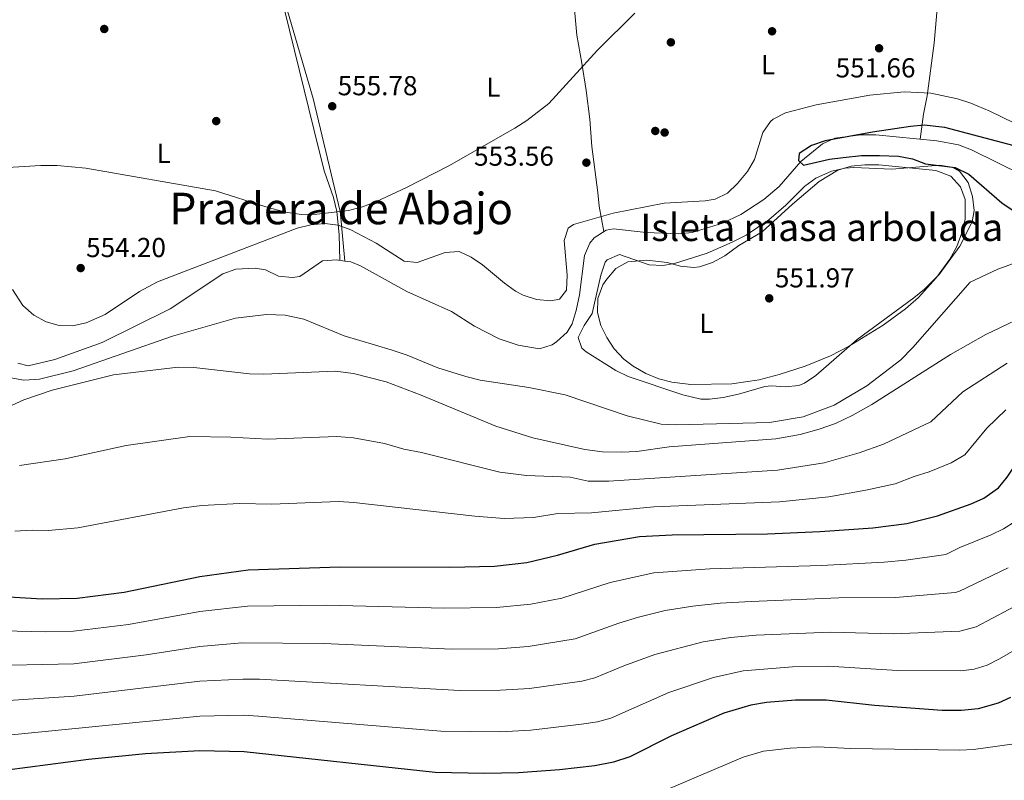
# Model space of a CAD drawing. Extents: x 600361 to 607230, y 752508 to 757237.
# Drawn here: x 606188 to 606547, y 754583 to 754860 of the extents above; entities that cross this region are included whole.
import ezdxf
from ezdxf.enums import TextEntityAlignment as Align

# ---------------------------------------------------------------- set-up
doc = ezdxf.new("R2010")
doc.units = 0
doc.header["$MEASUREMENT"] = 0
doc.linetypes.add('DGN Style 3', pattern=[108.861424, 77.75816, -31.103264])
for name, color, linetype in [('Nivel 11', 7, 'Continuous'), ('Nivel 17', 7, 'Continuous'), ('Nivel 35', 7, 'Continuous'), ('Nivel 36', 7, 'Continuous'), ('Nivel 37', 7, 'Continuous'), ('Nivel 4', 7, 'Continuous'), ('Nivel 41', 7, 'Continuous'), ('Nivel 45', 7, 'Continuous'), ('Nivel 48', 7, 'Continuous'), ('Nivel 5', 7, 'Continuous'), ('Nivel 57', 7, 'Continuous'), ('Nivel 59', 7, 'Continuous'), ('Nivel 7', 7, 'Continuous')]:
    doc.layers.add(name, color=color, linetype=linetype)
doc.styles.add('Style-arial', font='arial.shx', dxfattribs={"bigfont": 'arialbig.shx'})
doc.styles.add('Style-arialn', font='arialn.shx', dxfattribs={"bigfont": 'arialnbig.shx'})
doc.styles.add('Style-times', font='times.shx', dxfattribs={"bigfont": 'timesbig.shx'})

# ---------------------------------------------------------------- blocks, each defined once
blk = doc.blocks.new('5PATER')
at = {"layer": 'Nivel 7', "linetype": 'Continuous', "lineweight": 0}
h = blk.add_hatch(color=53, dxfattribs=at)
edge = h.paths.add_edge_path()
edge.add_ellipse((0, 0), major_axis=(-1.095731442945027, -1.110710700472634), ratio=0.9994222409660316, start_angle=0, end_angle=360)
blk = doc.blocks.new('5PERFI')
at = {"layer": 'Nivel 17', "linetype": 'Continuous', "lineweight": 0}
h = blk.add_hatch(color=7, dxfattribs=at)
edge = h.paths.add_edge_path()
edge.add_arc((0, 0), 1.55999999938624, 315.0000000018422, 675.0000000018422)

msp = doc.modelspace()

# ---------------------------------------------------------------- linework, layer by layer
at = {"layer": 'Nivel 11', "color": 142, "linetype": 'DGN Style 3', "lineweight": 13}
for points in [[(606285.3910000001, 754863.6510000001, 559.408), (606294.686, 754831.676, 555), (606304.52, 754790.4380000001, 555), (606305, 754786.8659999999, 554), (606306.307, 754772.3740000001, 552.41)], [(606306.307, 754772.3740000001, 552.41), (606308.432, 754772.084, 552.464), (606312.02, 754770.6699999999, 552.539), (606328.8600000001, 754761.24, 552.229), (606345.2, 754753.94, 551.909), (606353.6340000001, 754748.567, 551.91), (606362.5989999999, 754743.997, 551.664), (606369.584, 754741.6410000001, 551.407), (606377.3999999999, 754740.28, 550.96), (606382.038, 754741.848, 550.4110000000001), (606383.7, 754742.99, 550.32), (606387.5220000001, 754746.423, 550.32), (606389.3400000001, 754749.48, 550.32), (606390.8049999999, 754754.298, 550.32), (606391.97, 754760.0800000001, 550.32), (606393.81, 754774.4299999999, 550.64), (606395.7509999999, 754778.935, 550.683), (606397.3700000001, 754780.79, 550.64), (606401.744, 754783.693, 550.443), (606404.4099999999, 754784.0900000001, 550.32), (606416.307, 754782.8400000001, 549.755), (606428.1499999999, 754782.28, 549.369), (606433.088, 754782.8119999999, 549.369), (606444.1869999999, 754786.223, 549.369), (606450.8300000001, 754789.4099999999, 549.369), (606459.2579999999, 754794.8659999999, 549.369), (606464.8999999999, 754799.6100000001, 549.369), (606472.74, 754808.6699999999, 549.369), (606480.69, 754815.1599999999, 549.69), (606485.2509999999, 754817.257, 549.517), (606494.6969999999, 754818.4480000001, 549.214), (606500.19, 754818.4099999999, 549.049), (606522.4040000001, 754816.2650000001, 548.501), (606530.4099999999, 754814.73, 548.419), (606535.1030000001, 754812.9580000001, 548.419), (606554.0900000001, 754803.54, 548.419)], [(606186.915, 754735.0490000001, 552.539), (606190.6399999999, 754734.1499999999, 552.539), (606200.352, 754736.3910000001, 552.539), (606217.6699999999, 754742.6400000001, 552.229), (606242.44, 754754.98, 552.229), (606261.69, 754767.7, 552.539), (606266.425, 754769.3589999999, 552.539), (606273.4990000001, 754769.754, 552.539), (606277.29, 754769.1400000001, 552.539), (606282.02, 754766.8700000001, 552.539), (606287.048, 754766.379, 552.337), (606289.8300000001, 754766.75, 552.229), (606298.098, 754772.446, 552.225), (606303.2930000001, 754772.7849999999, 552.3340000000001), (606306.307, 754772.3740000001, 552.41)]]:
    msp.add_polyline3d(points, dxfattribs=at)
at = {"layer": 'Nivel 35', "color": 92, "linetype": 'DGN Style 3', "lineweight": 0}
for points in [[(606317.6799999999, 754778.8600000001, 555.08), (606327.99, 754772.31, 554.77), (606332.689, 754771.8230000001, 554.668), (606342.868, 754775.55, 554.52), (606347.99, 754775.81, 554.45), (606352.395, 754773.8459999999, 554.409), (606356.558, 754770.98, 554.413), (606364.575, 754764.31, 554.464), (606368.6359999999, 754761.3900000001, 554.469), (606371.45, 754759.8900000001, 554.45), (606376.307, 754758.344, 554.144), (606381.55, 754757.8970000001, 553.663), (606384.6699999999, 754758.52, 553.5), (606387.2690000001, 754761.7050000001, 553.553), (606387.487, 754767.1840000001, 553.765), (606386.3489999999, 754779.828, 554.3050000000001), (606387.781, 754784.3929999999, 554.45), (606389.81, 754785.74, 554.45), (606404.246, 754789.8049999999, 554.164), (606422.8600000001, 754793.5, 553.5), (606437.8230000001, 754794.291, 552.985), (606441.53, 754794.95, 552.859), (606445.9680000001, 754797.146, 552.706), (606449.6769999999, 754800.6240000001, 552.597), (606453.3800000001, 754805, 552.539), (606455.8260000001, 754809.4180000001, 552.563), (606458.889, 754819.3049999999, 552.753), (606461.6699999999, 754823.3230000001, 552.843), (606462.71, 754824.1300000001, 552.859), (606467.2220000001, 754826.456, 552.895), (606478.4210000001, 754829.3870000001, 552.607), (606497.997, 754832.9510000001, 550.432), (606510.47, 754834.0900000001, 550.09), (606520.24, 754833.6100000001, 550), (606530.0460000001, 754831.541, 550), (606534.835, 754830.0150000001, 550), (606541.8400000001, 754827.0800000001, 550), (606573.9099999999, 754811.49, 550.32)], [(606450.1399999999, 754778.02, 551.909), (606444.99, 754774.3400000001, 552.539), (606440.486, 754771.8589999999, 552.721), (606435.7509999999, 754770.263, 552.844), (606433.76, 754769.98, 552.859), (606428.858, 754770.54, 552.859), (606423.9340000001, 754771.8470000001, 552.859), (606416.6059999999, 754772.663, 552.859), (606409.6300000001, 754772.0800000001, 552.859), (606405.2679999999, 754769.7050000001, 552.859), (606401.898, 754765.81, 552.859), (606400.55, 754763.6699999999, 552.859), (606398.7050000001, 754758.753, 552.9350000000001), (606398.5050000001, 754753.581, 553.083), (606399.75, 754748.8900000001, 553.179), (606401.9439999999, 754744.452, 553.087), (606404.673, 754740.331, 552.844), (606408.1240000001, 754736.6159999999, 552.61), (606411.53, 754734, 552.539), (606416.203, 754731.345, 552.639), (606420.9099999999, 754729.4340000001, 552.848), (606425.675, 754728.176, 553.064), (606432.6200000001, 754727.3400000001, 553.179), (606447.608, 754727.571, 553.004), (606457.5630000001, 754729.064, 552.888), (606464.8630000001, 754730.9469999999, 552.8000000000001), (606474.3360000001, 754734.0090000001, 552.683), (606483.5989999999, 754737.8300000001, 552.565), (606490.2, 754741.1400000001, 552.484), (606502.879, 754748.949, 552.345), (606510.963, 754754.9550000001, 552.243), (606515.7550000001, 754759.0560000001, 552.1370000000001), (606522.358, 754766.372, 551.836), (606527.1699999999, 754773.1200000001, 551.59), (606529.7579999999, 754777.7339999999, 551.472), (606531.646, 754782.6270000001, 551.378), (606532.75, 754787.619, 551.312), (606532.77, 754794.8500000001, 551.27), (606531.1370000001, 754799.432, 551.701), (606527.568, 754803.31, 552.217), (606522.0390000001, 754805.4809999999, 552.229), (606501.27, 754807.4450000001, 552.229), (606496.196, 754807.534, 552.229), (606491.2080000001, 754806.9820000001, 552.229), (606486.358, 754805.537, 552.229), (606479.4510000001, 754801.4340000001, 552.338), (606469.8, 754793.1100000001, 552.859), (606458.7139999999, 754783.0079999999, 552.545), (606450.1399999999, 754778.02, 551.909)], [(606184.916, 754761.9650000001, 555.091), (606188.7180000001, 754756.146, 555.003), (606192.7039999999, 754752.6710000001, 554.899), (606197.2590000001, 754750.163, 554.808), (606201.94, 754748.8200000001, 554.77), (606206.7960000001, 754748.7779999999, 554.77), (606211.7990000001, 754749.879, 554.77), (606218.75, 754752.8400000001, 554.77), (606231.274, 754761.244, 554.77), (606237.8400000001, 754764.75, 554.77), (606288.8389999999, 754784.3459999999, 555.1510000000001), (606293.875, 754785.6059999999, 555.279), (606298.926, 754786.098, 555.388), (606303.8, 754785.5, 555.4), (606308.4310000001, 754783.807, 555.318), (606317.6799999999, 754778.8600000001, 555.08)]]:
    msp.add_polyline3d(points, dxfattribs=at)
at = {"layer": 'Nivel 36', "color": 92, "linetype": 'Continuous', "lineweight": 0}
for points in [[(606524.6910000001, 754883.202, 552.229), (606522.98, 754868.8300000001, 551.909), (606521.4809999999, 754851.8600000001, 551.771), (606518.8800000001, 754832.6699999999, 551.27), (606517.6200000001, 754825.9199999999, 550.32), (606516.3260000001, 754816.852, 550.32)], [(606389.52, 754871.054, 556.039), (606391.02, 754854.8600000001, 555.4), (606392.8700000001, 754844.53, 555.4), (606394.463, 754834.666, 554.928), (606395.69, 754824.1699999999, 553.809), (606396.4920000001, 754814.2139999999, 553.295), (606398.6300000001, 754797.3600000001, 552.539), (606399.1089999999, 754792.3659999999, 552.654), (606400.8700000001, 754783.1130000001, 550.32)], [(606284.416, 754863.612, 557.619), (606296.6799999999, 754813.6100000001, 555.4), (606298.8, 754804.98, 554.45), (606302.092, 754795.558, 553.822), (606303.409, 754790.449, 553.6030000000001), (606304.2620000001, 754782.006, 553.548), (606304.496, 754772.621, 553.179)], [(606417.4099999999, 754771, 553.179), (606422.408, 754770.7490000001, 553.179), (606426.6599999999, 754771.51, 553.179), (606438.55, 754775.25, 552.859), (606447.7250000001, 754779.2069999999, 552.859), (606452.8200000001, 754781.8700000001, 552.859), (606461.1510000001, 754787.409, 552.859), (606467.273, 754792.743, 552.859), (606474.2, 754799.73, 552.859), (606478.318, 754802.5900000001, 552.859), (606484.02, 754805.1699999999, 552.859), (606488.9340000001, 754806.2890000001, 552.859), (606492.1200000001, 754806.52, 552.859), (606506.06, 754805.9299999999, 551.909), (606523.56, 754807.3400000001, 551.909), (606528.4099999999, 754806.5719999999, 551.909), (606530.75, 754805.1499999999, 551.909), (606533.9299999999, 754800.9880000001, 551.909), (606535.45, 754795.9199999999, 551.909), (606536.1240000001, 754790.852, 551.909), (606535.4099999999, 754786.71, 551.909), (606530.8030000001, 754777.855, 551.909), (606523.328, 754767.4569999999, 552.1800000000001), (606517.922, 754762.1599999999, 552.245), (606514.067, 754758.9880000001, 552.231), (606493.422, 754743.74, 551.908), (606478.3, 754730.55, 552.859), (606474.138, 754727.7550000001, 552.843), (606472.0900000001, 754726.9299999999, 552.859), (606467.1130000001, 754726.506, 552.981), (606462.0590000001, 754726.834, 553.113), (606459.6699999999, 754726.5800000001, 553.179), (606450.078, 754723.7690000001, 553.481), (606444.4680000001, 754722.5819999999, 553.35), (606439.4890000001, 754721.95, 552.977), (606436.22, 754722.03, 552.859), (606429.6799999999, 754723.52, 553.179), (606409.76, 754730.28, 552.859), (606405.263, 754732.4450000001, 552.859), (606394.365, 754739.185, 552.859), (606392.8200000001, 754740.6000000001, 552.859), (606391.53, 754744.49, 552.859), (606393.696, 754748.828, 552.859), (606396.537, 754753.2, 552.859), (606399.8, 754767.27, 552.859), (606401.3090000001, 754771.936, 552.551), (606402.02, 754772.8500000001, 552.539), (606406.6059999999, 754774.821, 552.8580000000001), (606417.4099999999, 754771, 553.179)]]:
    msp.add_polyline3d(points, dxfattribs=at)
at = {"layer": 'Nivel 4', "color": 30, "linetype": 'Continuous', "lineweight": 30, "flags": 128}
for points, elevation in [([(606552.49, 754813.99), (606525.423, 754821.1229999999), (606517.8500000001, 754821.9199999999), (606512.868, 754821.4950000001), (606498.99, 754819.3500000001), (606481.6699999999, 754816.24), (606476.72, 754814.54), (606472.1599999999, 754811.6200000001), (606471.95, 754809.04), (606473.8200000001, 754807.3900000001), (606483.29, 754809.51), (606488.24, 754810.2069999999), (606494.9110000001, 754810.837), (606501.5700000001, 754810.8829999999), (606508.4199999999, 754810.6499999999), (606513.6300000001, 754809.73), (606518.2820000001, 754807.8900000001), (606529.1000000001, 754806.47), (606534.0900000001, 754804.0800000001), (606546.21, 754793.6100000001), (606550.31, 754790.784)], 550), ([(606397.55, 754669.01), (606413.899, 754671.896), (606425.828, 754672.4480000001), (606460.6100000001, 754672.8500000001), (606479.845, 754673.648), (606499.06, 754675.0700000001), (606511.55, 754676.6200000001), (606522.7620000001, 754679.362), (606535.04, 754683.78), (606539.6799999999, 754685.8400000001), (606544.97, 754689.6499999999), (606548.0970000001, 754693.558), (606557.7590000001, 754707.9310000001), (606563.8, 754714.22), (606567.81, 754717.3200000001), (606572.2390000001, 754719.69), (606579.163, 754721.213), (606585.9569999999, 754721.909), (606593.02, 754722.0900000001), (606605.385, 754720.99), (606619.3600000001, 754718.6669999999)], 575), ([(606169.19, 754650.6599999999), (606195.75, 754649.1000000001), (606208.5789999999, 754649.3), (606225.7, 754651.54), (606253.3500000001, 754657.2), (606270.9950000001, 754659.7010000001), (606304.54, 754660.76), (606344.6000000001, 754660.6130000001), (606360.98, 754661.0800000001), (606372.78, 754662.3999999999), (606383.879, 754665.0590000001), (606397.55, 754669.01)], 575), ([(606549.3700000001, 754613.0900000001), (606544.815, 754611.037), (606537.561, 754608.9950000001), (606531.527, 754608.352), (606524.3589999999, 754608.375), (606499.71, 754610.21), (606482.01, 754612.0700000001), (606470.8300000001, 754612.1000000001), (606460.31, 754611.27), (606454.49, 754610.3400000001), (606444.6769999999, 754607.4269999999), (606425.5700000001, 754599.1200000001), (606410.335, 754591.4820000001), (606404.413, 754589.4890000001), (606397.565, 754588.185), (606384.6910000001, 754586.676), (606369.649, 754585.578), (606357.3300000001, 754585.3400000001), (606339.283, 754585.6810000001), (606269.46, 754593.31), (606253.3700000001, 754593.6100000001), (606233.463, 754592.602), (606212.6499999999, 754590.5), (606182.99, 754586.6100000001)], 600)]:
    msp.add_lwpolyline(points, dxfattribs=dict(at, elevation=elevation))
at = {"layer": 'Nivel 5', "color": 30, "linetype": 'Continuous', "lineweight": 0, "flags": 128}
for points, elevation in [([(606412.1570000001, 754862.7949999999), (606398.5260000001, 754849.3489999999), (606380.73, 754829.8500000001), (606372.72, 754823.6100000001), (606368.3999999999, 754820.8200000001), (606344.28, 754807.1799999999), (606328.8400000001, 754799.24), (606317.8, 754794.0800000001), (606312.74, 754792.1799999999), (606307.56, 754790.79), (606296.0800000001, 754789.46), (606290.3999999999, 754789.3800000001), (606284.6399999999, 754790.27), (606277.46, 754792.1400000001), (606259, 754798.04), (606211.75, 754806.3200000001), (606201.27, 754807.24), (606195.24, 754807.25), (606177.03, 754806.1599999999)], 555), ([(606291.26, 754751.1699999999), (606306.04, 754745.1400000001), (606323.1599999999, 754739.96), (606329.0700000001, 754737.98), (606340.19, 754733.46), (606350.45, 754730.29), (606355.6699999999, 754728.8500000001), (606373.48, 754726.2), (606386.77, 754723.55), (606409.3400000001, 754715.9099999999), (606421.77, 754712.8900000001), (606427.3899999999, 754712.6599999999), (606461.31, 754713.46), (606473.6399999999, 754715.56), (606484.97, 754719.8400000001), (606496.8400000001, 754726.78), (606509.3700000001, 754736.3), (606513.7, 754740.77), (606534.6399999999, 754764.6300000001), (606544.76, 754769.3900000001), (606550.5, 754771.46)], 555), ([(606559.22, 754754.6000000001), (606540.3700000001, 754745.6100000001), (606527.5, 754738.31), (606498.71, 754720.0700000001), (606491.55, 754716.03), (606485.4299999999, 754713.1300000001), (606479.5, 754711.03), (606472.55, 754709.1300000001), (606463.6599999999, 754707.52), (606424.6799999999, 754704.54), (606412.8899999999, 754702.8800000001), (606407.27, 754702.5800000001), (606400.3999999999, 754702.77), (606393.8700000001, 754703.5900000001), (606374.95, 754707.8700000001), (606361.4099999999, 754712.1100000001), (606334.1799999999, 754723.49), (606321.4099999999, 754728.26), (606309.47, 754731.3900000001), (606302.69, 754732.19), (606276.71, 754731.06), (606271.5, 754731.27), (606251.1599999999, 754733.48), (606245.45, 754733.6000000001), (606221.8400000001, 754730.8200000001), (606199.4199999999, 754725.26), (606189.1000000001, 754721.78), (606183.26, 754719.04)], 560), ([(606184.31, 754729.72), (606189.1200000001, 754728.8999999999), (606194.74, 754729.27), (606207.1300000001, 754732.31), (606243.3200000001, 754744.99), (606266.3700000001, 754751.54), (606277.6200000001, 754752.9199999999), (606284.5, 754752.6799999999), (606291.26, 754751.1699999999)], 555), ([(606187.4539999999, 754697.78), (606204.125, 754700.156), (606226.392, 754705.061), (606249.733, 754708.3670000001), (606264.703, 754708.1329999999), (606278.1359999999, 754707.378), (606303.3060000001, 754708.3800000001), (606309.493, 754707.8400000001), (606320.7860000001, 754705.7409999999), (606327.8430000001, 754703.7209999999), (606334.2990000001, 754702.5430000001), (606362.923, 754695.2849999999), (606372.666, 754694.0970000001), (606388.594, 754693.534), (606395.0959999999, 754692.0630000001), (606402.7320000001, 754692.0959999999), (606464.308, 754696.0320000001), (606481.277, 754698.692), (606494.0530000001, 754702.3759999999), (606502.99, 754705.5860000001), (606520.2960000001, 754713.6840000001), (606531.9539999999, 754724.615), (606548.1799999999, 754735.146)], 565), ([(606384.104, 754680.254), (606396.3230000001, 754680.5360000001), (606419.1710000001, 754682.6980000001), (606464.956, 754684.544), (606483.054, 754686.354), (606496.5560000001, 754688.723), (606507.27, 754691.1030000001), (606514.1229999999, 754693.773), (606519.6529999999, 754695.3970000001), (606527.6680000001, 754698.7320000001), (606532.6329999999, 754701.6669999999), (606540.726, 754711.3319999999), (606547.672, 754718.057)], 570), ([(606185.8090000001, 754673.78), (606192.0959999999, 754674.1470000001), (606197.8929999999, 754673.9920000001), (606208.8300000001, 754675.0519999999), (606247.406, 754682.2760000001), (606254.0160000001, 754683.1340000001), (606267.8489999999, 754683.9169999999), (606279.5630000001, 754683.6969999999), (606303.923, 754684.5700000001), (606309.5160000001, 754684.29), (606353.791, 754679.253), (606364.436, 754678.46), (606375.1540000001, 754678.8300000001), (606384.104, 754680.254)], 570), ([(606299.709, 754646.7490000001), (606342.5020000001, 754645.7350000001), (606361.713, 754645.96), (606374.1640000001, 754647.182), (606385.537, 754649.3470000001), (606403.1540000001, 754655.0320000001), (606419.1370000001, 754658.6030000001), (606439.595, 754660.02), (606480.2779999999, 754661.3319999999), (606503.1880000001, 754662.477), (606511.1200000001, 754663.193), (606525.7209999999, 754665.288), (606530.797, 754667.798), (606542.2890000001, 754672.433), (606546.8360000001, 754674.631), (606551.057, 754677.362)], 580), ([(606172.7420000001, 754624.6799999999), (606207.294, 754625.44), (606233.7609999999, 754628.618), (606253.358, 754631.764), (606268.723, 754633.05), (606298.433, 754632.7550000001), (606345.4820000001, 754630.699), (606362.4469999999, 754630.8400000001), (606373.1699999999, 754631.693), (606390.3800000001, 754634.5050000001), (606406.3640000001, 754640.277), (606413.565, 754642.4280000001), (606423.229, 754644.8119999999), (606433.3670000001, 754646.439), (606443.355, 754647.506), (606454.619, 754648.149), (606486.693, 754649.459), (606507.3260000001, 754649.5730000001), (606529.1270000001, 754651.4550000001), (606530.494, 754651.7250000001), (606548.494, 754660.399)], 585), ([(606168.4539999999, 754611.068), (606207.4340000001, 754613.5719999999), (606253.362, 754619.0460000001), (606268.9809999999, 754619.837), (606275.0719999999, 754619.757), (606348.237, 754615.618), (606363.1810000001, 754615.72), (606373.6610000001, 754616.416), (606392.7749999999, 754619.065), (606397.621, 754620.294), (606408.132, 754624.7050000001), (606419.54, 754628.818), (606437.1370000001, 754633.435), (606447.101, 754635.037), (606456.5160000001, 754635.8559999999), (606483.639, 754636.9580000001), (606506.4639999999, 754636.308), (606530.838, 754637.267), (606536.7860000001, 754638.8459999999), (606554.7, 754648.365)], 590), ([(606170.966, 754637.6699999999), (606197.146, 754637.119), (606207.148, 754637.3160000001), (606227.2520000001, 754639.7520000001), (606253.354, 754644.4820000001), (606270.6880000001, 754646.422), (606299.709, 754646.7490000001)], 580), ([(606175.754, 754598.639), (606253.3659999999, 754606.328), (606269.226, 754606.5930000001), (606274.7579999999, 754606.291), (606341.358, 754600.773), (606363.033, 754600.585), (606374.149, 754601.1610000001), (606392.686, 754603.3330000001), (606398.594, 754604.277), (606403.415, 754605.6089999999), (606424.622, 754614.9199999999), (606440.9070000001, 754620.4310000001), (606451.757, 754622.7960000001), (606469.7860000001, 754624.2790000001), (606482.8260000001, 754624.53), (606508.0800000001, 754622.9510000001), (606531.182, 754622.8090000001), (606536.145, 754623.3829999999), (606540.8, 754624.9410000001), (606545.308, 754627.1510000001), (606558.818, 754634.9550000001)], 595), ([(606412.5149999999, 754574.7039999999), (606451.6810000001, 754591.368), (606459.193, 754593.4650000001), (606468.919, 754594.645), (606478.9110000001, 754595.118), (606491.108, 754594.507), (606530.825, 754593.824), (606535.814, 754594.105), (606554.223, 754596.6939999999)], 605)]:
    msp.add_lwpolyline(points, dxfattribs=dict(at, elevation=elevation))
at = {"layer": 'Nivel 57', "color": 92, "linetype": 'DGN Style 3', "lineweight": 0}
msp.add_polyline3d([(606573.9099999999, 754811.49, 550.32), (606541.8400000001, 754827.0800000001, 550), (606534.835, 754830.0150000001, 550), (606530.0460000001, 754831.541, 550), (606520.24, 754833.6100000001, 550), (606510.47, 754834.0900000001, 550.09), (606497.997, 754832.9510000001, 550.432), (606478.4210000001, 754829.3870000001, 552.607), (606467.2220000001, 754826.456, 552.895), (606462.71, 754824.1300000001, 552.859), (606461.6699999999, 754823.3230000001, 552.843), (606458.889, 754819.3049999999, 552.753), (606455.8260000001, 754809.4180000001, 552.563), (606453.3800000001, 754805, 552.539), (606449.6769999999, 754800.6240000001, 552.597), (606445.9680000001, 754797.146, 552.706), (606441.53, 754794.95, 552.859), (606437.8230000001, 754794.291, 552.985), (606422.8600000001, 754793.5, 553.5), (606404.246, 754789.8049999999, 554.164), (606389.81, 754785.74, 554.45), (606387.781, 754784.3929999999, 554.45), (606386.3489999999, 754779.828, 554.3050000000001), (606387.487, 754767.1840000001, 553.765), (606387.2690000001, 754761.7050000001, 553.553), (606384.6699999999, 754758.52, 553.5), (606381.55, 754757.8970000001, 553.663), (606376.307, 754758.344, 554.144), (606371.45, 754759.8900000001, 554.45), (606368.6359999999, 754761.3900000001, 554.469), (606364.575, 754764.31, 554.464), (606356.558, 754770.98, 554.413), (606352.395, 754773.8459999999, 554.409), (606347.99, 754775.81, 554.45), (606342.868, 754775.55, 554.52), (606332.689, 754771.8230000001, 554.668), (606327.99, 754772.31, 554.77), (606317.6799999999, 754778.8600000001, 555.08), (606308.4310000001, 754783.807, 555.318), (606303.8, 754785.5, 555.4), (606298.926, 754786.098, 555.388), (606293.875, 754785.6059999999, 555.279), (606288.8389999999, 754784.3459999999, 555.1510000000001), (606237.8400000001, 754764.75, 554.77), (606231.274, 754761.244, 554.77), (606218.75, 754752.8400000001, 554.77), (606211.7990000001, 754749.879, 554.77), (606206.7960000001, 754748.7779999999, 554.77), (606201.94, 754748.8200000001, 554.77), (606197.2590000001, 754750.163, 554.808), (606192.7039999999, 754752.6710000001, 554.899), (606188.7180000001, 754756.146, 555.003), (606184.916, 754761.9650000001, 555.091)], dxfattribs=at)
at = {"layer": 'Nivel 59', "color": 7, "linetype": 'Continuous', "lineweight": 0}
msp.add_polyline3d([(606450.1399999999, 754778.02, 551.909), (606444.99, 754774.3400000001, 552.539), (606440.486, 754771.8589999999, 552.721), (606435.7509999999, 754770.263, 552.844), (606433.76, 754769.98, 552.859), (606428.858, 754770.54, 552.859), (606423.9340000001, 754771.8470000001, 552.859), (606416.6059999999, 754772.663, 552.859), (606409.6300000001, 754772.0800000001, 552.859), (606405.2679999999, 754769.7050000001, 552.859), (606401.898, 754765.81, 552.859), (606400.55, 754763.6699999999, 552.859), (606398.7050000001, 754758.753, 552.9350000000001), (606398.5050000001, 754753.581, 553.083), (606399.75, 754748.8900000001, 553.179), (606401.9439999999, 754744.452, 553.087), (606404.673, 754740.331, 552.844), (606408.1240000001, 754736.6159999999, 552.61), (606411.53, 754734, 552.539), (606416.203, 754731.345, 552.639), (606420.9099999999, 754729.4340000001, 552.848), (606425.675, 754728.176, 553.064), (606432.6200000001, 754727.3400000001, 553.179), (606447.608, 754727.571, 553.004), (606457.5630000001, 754729.064, 552.888), (606464.8630000001, 754730.9469999999, 552.8000000000001), (606474.3360000001, 754734.0090000001, 552.683), (606483.5989999999, 754737.8300000001, 552.565), (606490.2, 754741.1400000001, 552.484), (606502.879, 754748.949, 552.345), (606510.963, 754754.9550000001, 552.243), (606515.7550000001, 754759.0560000001, 552.1370000000001), (606522.358, 754766.372, 551.836), (606527.1699999999, 754773.1200000001, 551.59), (606529.7579999999, 754777.7339999999, 551.472), (606531.646, 754782.6270000001, 551.378), (606532.75, 754787.619, 551.312), (606532.77, 754794.8500000001, 551.27), (606531.1370000001, 754799.432, 551.701), (606527.568, 754803.31, 552.217), (606522.0390000001, 754805.4809999999, 552.229), (606501.27, 754807.4450000001, 552.229), (606496.196, 754807.534, 552.229), (606491.2080000001, 754806.9820000001, 552.229), (606486.358, 754805.537, 552.229), (606479.4510000001, 754801.4340000001, 552.338), (606469.8, 754793.1100000001, 552.859), (606458.7139999999, 754783.0079999999, 552.545)], close=True, dxfattribs=at)

# ---------------------------------------------------------------- block references
at = {"layer": 'Nivel 17', "color": 7, "linetype": 'Continuous', "lineweight": 0}
for p in [(606218.4299999999, 754857.06, 557.219), (606462.29, 754856.23, 552.78), (606425.3400000001, 754852.19, 553.729), (606259.31, 754823.45, 555.63), (606419.6499999999, 754819.8400000001, 553.09), (606423.06, 754819.28, 553.09)]:
    msp.add_blockref('5PERFI', p, dxfattribs=at)
at = {"layer": 'Nivel 7', "color": 53, "linetype": 'Continuous', "lineweight": 0}
for p in [(606501.3700000001, 754850.02, 551.659), (606301.6699999999, 754828.8700000001, 555.78), (606394.48, 754808.28, 553.559), (606209.81, 754769.81, 554.2), (606461.26, 754758.76, 551.969)]:
    msp.add_blockref('5PATER', p, dxfattribs=at)

# ---------------------------------------------------------------- texts
at = {"layer": 'Nivel 37', "color": 92, "linetype": 'Continuous', "lineweight": 0, "style": 'Style-arialn'}
for p in [(606460.8401597834, 754844.030001, 551.909), (606360.5331597833, 754835.859001, 555.08), (606240.1201597834, 754811.6600009999, 553.5), (606438.3341597833, 754749.652001, 552.229)]:
    msp.add_text('L', height=7.000002, dxfattribs=at).set_placement(p, align=Align.MIDDLE_CENTER)
at = {"layer": 'Nivel 41', "color": 7, "linetype": 'Continuous', "lineweight": 0, "style": 'Style-arial'}
for s, p in [('551.66', (606485.513, 754839.3840000001, 551.659)), ('555.78', (606303.656, 754832.8700000001, 555.78)), ('553.56', (606353.463, 754807.163, 553.559)), ('554.20', (606211.7960000001, 754773.81, 554.2)), ('551.97', (606463.3119999999, 754762.76, 551.969))]:
    msp.add_text(s, height=7.000002, dxfattribs=at).set_placement(p)
at = {"layer": 'Nivel 45', "color": 7, "linetype": 'Continuous', "lineweight": 0, "style": 'Style-times'}
msp.add_text('Pradera de Abajo', height=11.500002, dxfattribs=at).set_placement((606304.9105658024, 754791.5520009999), align=Align.MIDDLE_CENTER)
at = {"layer": 'Nivel 48', "color": 6, "linetype": 'Continuous', "lineweight": 0, "style": 'Style-arialn'}
msp.add_text('Isleta masa arbolada', height=10.000002, dxfattribs=at).set_placement((606480.4298237835, 754784.679001, 551.969), align=Align.MIDDLE_CENTER)

doc.saveas('drawing.dxf')
